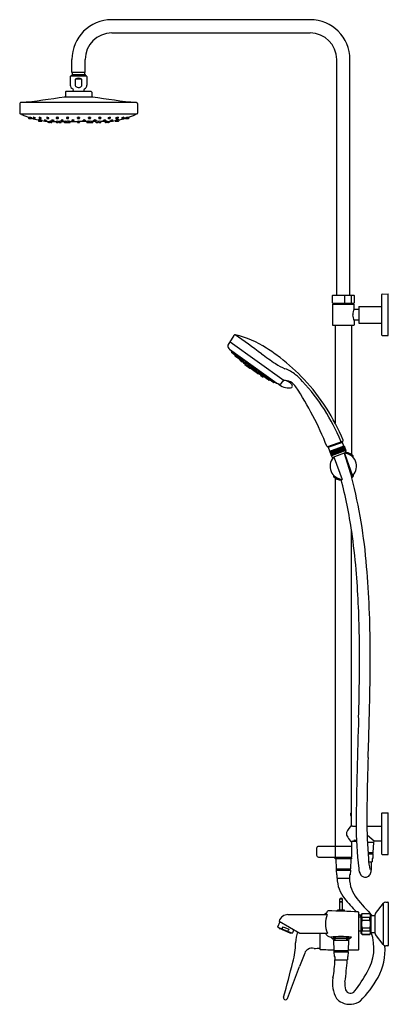
# Model space of a CAD drawing. Units: inches. Extents: x 679.3 to 701.2, y 83.3 to 141.9.
import ezdxf

# ---------------------------------------------------------------- set-up
doc = ezdxf.new("R2010")
doc.units = ezdxf.units.IN
doc.header["$LTSCALE"] = 0.64311
doc.header["$MEASUREMENT"] = 0
doc.layers.get('0').update_dxf_attribs({"color": 255, "linetype": 'CONTINUOUS'})
doc.layers.get('Defpoints').update_dxf_attribs({"linetype": 'CONTINUOUS'})
doc.styles.get("Standard").update_dxf_attribs({"font": 'txt', "width": 0.8})

msp = doc.modelspace()

# ---------------------------------------------------------------- linework, layer by layer
for p, q in [((696.57, 141.87), (684.759, 141.87)), ((684.759, 141.082), (696.57, 141.082)), ((682.397, 138.72), (682.397, 139.508)), ((683.184, 138.72), (683.184, 139.508)), ((698.145, 125.476), (698.145, 139.508)), ((698.932, 125.476), (698.932, 139.508)), ((682.294, 138.49), (682.294, 137.974)), ((683.266, 138.51), (682.314, 138.51)), ((682.426, 138.602), (682.377, 138.553)), ((682.377, 138.553), (682.377, 138.51)), ((682.377, 138.553), (683.204, 138.553)), ((683.184, 138.72), (682.397, 138.72)), ((682.426, 138.602), (682.426, 138.72)), ((682.426, 138.602), (683.155, 138.602)), ((682.592, 138.341), (682.592, 137.974)), ((682.989, 138.341), (682.592, 138.341)), ((682.989, 137.974), (682.989, 138.341)), ((683.155, 138.602), (683.155, 138.72)), ((683.155, 138.602), (683.204, 138.553)), ((683.204, 138.553), (683.204, 138.51)), ((683.286, 138.49), (683.286, 137.974)), ((681.969, 137.288), (683.612, 137.288)), ((682.005, 137.56), (682.003, 137.327)), ((683.54, 137.599), (682.041, 137.599)), ((683.575, 137.56), (683.577, 137.327)), ((679.292, 136.888), (679.287, 136.314)), ((686.238, 136.946), (679.343, 136.946)), ((686.289, 136.888), (686.294, 136.314)), ((686.199, 136.244), (679.382, 136.244)), ((679.803, 136.07), (679.803, 136.016)), ((679.877, 136.069), (679.877, 136.016)), ((679.998, 136.009), (680.002, 136.032)), ((680.092, 136.068), (680.093, 136.014)), ((680.213, 136.007), (680.217, 136.03)), ((680.396, 135.91), (680.397, 135.857)), ((680.444, 136.07), (680.445, 136.017)), ((680.492, 135.91), (680.493, 135.856)), ((680.565, 136.01), (680.569, 136.033)), ((680.613, 135.849), (680.617, 135.872)), ((680.766, 135.91), (680.766, 135.857)), ((680.887, 135.85), (680.891, 135.872)), ((680.904, 136.072), (680.905, 136.019)), ((681.025, 136.012), (681.029, 136.035)), ((681.206, 135.908), (681.206, 135.855)), ((681.327, 135.848), (681.331, 135.871)), ((681.462, 136.049), (681.465, 136.013)), ((681.586, 136.013), (681.589, 136.051)), ((681.751, 135.891), (681.755, 135.855)), ((681.876, 135.855), (681.879, 135.893)), ((682.076, 136.049), (682.079, 136.013)), ((682.2, 136.013), (682.203, 136.051)), ((682.392, 135.891), (682.395, 135.855)), ((682.517, 135.855), (682.52, 135.893)), ((682.73, 136.013), (682.727, 136.051)), ((682.854, 136.048), (682.851, 136.012)), ((683.064, 135.855), (683.061, 135.893)), ((683.189, 135.891), (683.185, 135.855)), ((683.381, 136.013), (683.378, 136.051)), ((683.505, 136.049), (683.502, 136.013)), ((683.705, 135.855), (683.702, 135.893)), ((683.829, 135.891), (683.826, 135.855)), ((683.995, 136.013), (683.992, 136.051)), ((684.119, 136.049), (684.116, 136.013)), ((684.254, 135.848), (684.25, 135.871)), ((684.375, 135.908), (684.374, 135.855)), ((684.555, 136.012), (684.552, 136.035)), ((684.677, 136.072), (684.676, 136.019)), ((684.694, 135.85), (684.69, 135.872)), ((684.815, 135.91), (684.815, 135.857)), ((684.967, 135.849), (684.964, 135.872)), ((685.015, 136.01), (685.012, 136.033)), ((685.089, 135.91), (685.088, 135.856)), ((685.137, 136.07), (685.136, 136.017)), ((685.184, 135.91), (685.184, 135.857)), ((685.367, 136.007), (685.364, 136.03)), ((685.489, 136.068), (685.488, 136.014)), ((685.583, 136.009), (685.579, 136.032)), ((685.704, 136.069), (685.704, 136.016)), ((685.778, 136.07), (685.777, 136.016)), ((680.951, 135.825), (680.951, 135.784)), ((681.072, 135.777), (681.079, 135.817)), ((681.087, 135.837), (681.088, 135.784)), ((681.195, 135.81), (681.462, 135.81)), ((681.208, 135.777), (681.212, 135.8)), ((681.461, 135.809), (681.464, 135.773)), ((681.471, 135.819), (681.474, 135.782)), ((681.595, 135.783), (681.598, 135.821)), ((681.597, 135.81), (681.634, 135.81)), ((681.631, 135.808), (681.634, 135.772)), ((681.755, 135.772), (681.759, 135.81)), ((681.759, 135.81), (681.938, 135.81)), ((681.936, 135.809), (681.939, 135.773)), ((682.045, 135.818), (682.048, 135.782)), ((682.17, 135.783), (682.173, 135.82)), ((682.219, 135.772), (682.222, 135.81)), ((682.295, 135.773), (682.298, 135.811)), ((682.298, 135.81), (682.727, 135.81)), ((682.73, 135.782), (682.727, 135.82)), ((682.73, 135.772), (682.727, 135.81)), ((682.854, 135.818), (682.851, 135.782)), ((682.854, 135.807), (682.851, 135.771)), ((683.283, 135.81), (682.853, 135.81)), ((683.286, 135.773), (683.283, 135.811)), ((683.361, 135.772), (683.358, 135.81)), ((683.411, 135.783), (683.408, 135.82)), ((683.535, 135.818), (683.532, 135.782)), ((683.645, 135.809), (683.642, 135.773)), ((683.822, 135.81), (683.643, 135.81)), ((683.825, 135.772), (683.822, 135.81)), ((683.95, 135.808), (683.946, 135.772)), ((683.984, 135.81), (683.947, 135.81)), ((683.986, 135.783), (683.983, 135.821)), ((684.11, 135.819), (684.107, 135.782)), ((684.12, 135.809), (684.117, 135.773)), ((684.386, 135.81), (684.118, 135.81)), ((684.372, 135.777), (684.369, 135.8)), ((684.494, 135.837), (684.493, 135.784)), ((684.509, 135.777), (684.502, 135.817)), ((684.63, 135.825), (684.63, 135.784)), ((697.889, 125.024), (697.889, 125.457)), ((697.909, 125.476), (699.168, 125.476)), ((698.634, 125.004), (698.634, 125.476)), ((699.032, 125.004), (699.032, 125.476)), ((699.188, 125.457), (699.188, 125.024)), ((700.822, 123.11), (700.822, 125.531)), ((700.841, 125.551), (701.216, 125.561)), ((701.216, 123.081), (701.216, 125.561)), ((697.889, 124.921), (697.889, 123.72)), ((697.909, 125.004), (699.168, 125.004)), ((697.909, 124.941), (699.168, 124.941)), ((697.987, 125.004), (697.987, 124.941)), ((699.09, 124.941), (699.09, 125.004)), ((699.188, 124.675), (699.188, 124.921)), ((699.464, 124.813), (700.822, 124.813)), ((699.464, 124.813), (699.464, 123.829)), ((699.464, 124.636), (699.227, 124.636)), ((697.909, 123.701), (699.168, 123.701)), ((698.046, 123.701), (698.046, 117.886)), ((699.031, 123.701), (699.031, 115.999)), ((699.188, 123.966), (699.188, 123.72)), ((699.464, 124.006), (699.227, 124.006)), ((699.464, 123.829), (700.822, 123.829)), ((692.025, 123.087), (691.677, 122.507)), ((700.841, 123.09), (701.216, 123.081)), ((691.803, 122.716), (695.024, 120.4)), ((691.773, 122.272), (694.586, 120.249)), ((691.789, 122.261), (691.786, 122.257)), ((691.786, 122.257), (694.568, 120.257)), ((691.898, 122.135), (691.877, 122.106)), ((691.88, 122.09), (692.063, 121.958)), ((691.926, 122.118), (691.904, 122.087)), ((692.004, 122.063), (691.982, 122.031)), ((692.009, 122.059), (691.986, 122.028)), ((692.078, 121.959), (692.092, 121.972)), ((692.089, 121.891), (692.107, 121.921)), ((692.092, 121.876), (692.295, 121.729)), ((692.108, 121.939), (692.128, 121.973)), ((692.111, 121.923), (692.19, 121.867)), ((692.131, 121.861), (692.15, 121.891)), ((692.206, 121.869), (692.224, 121.889)), ((692.213, 121.801), (692.233, 121.835)), ((692.278, 121.818), (692.297, 121.852)), ((692.281, 121.802), (692.36, 121.746)), ((692.311, 121.731), (692.328, 121.75)), ((692.333, 121.714), (692.353, 121.748)), ((692.337, 121.698), (692.416, 121.642)), ((692.376, 121.747), (692.394, 121.767)), ((692.397, 121.617), (692.408, 121.632)), ((692.514, 121.509), (692.402, 121.59)), ((692.427, 121.596), (692.438, 121.612)), ((692.431, 121.643), (692.449, 121.663)), ((692.482, 121.67), (692.501, 121.704)), ((692.485, 121.655), (692.564, 121.598)), ((692.485, 121.606), (692.503, 121.638)), ((692.488, 121.591), (692.567, 121.534)), ((692.542, 121.514), (692.545, 121.518)), ((692.58, 121.6), (692.597, 121.62)), ((692.583, 121.536), (692.599, 121.555)), ((692.661, 121.479), (692.678, 121.508)), ((692.665, 121.464), (692.744, 121.407)), ((692.688, 121.393), (692.684, 121.387)), ((692.688, 121.359), (692.977, 121.151)), ((692.713, 121.504), (692.729, 121.532)), ((692.716, 121.488), (692.795, 121.432)), ((692.759, 121.409), (692.781, 121.433)), ((692.806, 121.298), (692.81, 121.304)), ((692.811, 121.434), (692.832, 121.458)), ((692.844, 121.314), (692.835, 121.302)), ((692.84, 121.275), (692.923, 121.215)), ((692.855, 121.34), (692.871, 121.368)), ((692.859, 121.325), (692.937, 121.268)), ((692.953, 121.27), (692.974, 121.294)), ((692.961, 121.326), (692.977, 121.354)), ((692.964, 121.31), (693.043, 121.254)), ((693.058, 121.256), (693.08, 121.28)), ((692.956, 121.228), (692.95, 121.22)), ((693.033, 121.178), (693.025, 121.166)), ((693.029, 121.139), (693.112, 121.079)), ((693.058, 121.194), (693.074, 121.223)), ((693.061, 121.179), (693.14, 121.122)), ((693.147, 121.094), (693.14, 121.084)), ((693.43, 120.826), (693.141, 121.034)), ((693.156, 121.124), (693.177, 121.148)), ((693.214, 121.144), (693.23, 121.172)), ((693.22, 121.039), (693.214, 121.03)), ((693.296, 121.072), (693.217, 121.129)), ((693.302, 120.943), (693.219, 121.003)), ((693.26, 121.049), (693.276, 121.077)), ((693.343, 120.977), (693.264, 121.033)), ((693.311, 121.074), (693.333, 121.098)), ((693.338, 120.959), (693.329, 120.947)), ((693.334, 120.919), (693.338, 120.924)), ((693.358, 120.978), (693.38, 121.003)), ((693.454, 120.909), (693.47, 120.937)), ((693.462, 120.837), (693.457, 120.83)), ((693.536, 120.837), (693.458, 120.894)), ((693.461, 120.966), (693.477, 120.994)), ((693.543, 120.894), (693.464, 120.95)), ((693.552, 120.839), (693.574, 120.863)), ((693.559, 120.896), (693.581, 120.92)), ((693.623, 120.736), (693.626, 120.741)), ((693.627, 120.709), (693.74, 120.628)), ((693.631, 120.782), (693.643, 120.804)), ((693.713, 120.71), (693.634, 120.767)), ((693.692, 120.8), (693.706, 120.823)), ((693.774, 120.728), (693.696, 120.784)), ((693.728, 120.712), (693.753, 120.739)), ((693.738, 120.654), (693.749, 120.669)), ((693.767, 120.633), (693.778, 120.648)), ((693.781, 120.673), (693.794, 120.696)), ((693.863, 120.601), (693.784, 120.658)), ((693.79, 120.729), (693.816, 120.759)), ((693.897, 120.653), (693.91, 120.677)), ((693.879, 120.603), (693.905, 120.632)), ((693.979, 120.581), (693.9, 120.638)), ((693.902, 120.587), (693.915, 120.609)), ((694.109, 120.425), (693.905, 120.572)), ((693.995, 120.583), (694.021, 120.612)), ((694, 120.517), (694.026, 120.546)), ((694.066, 120.531), (694.079, 120.554)), ((694.148, 120.459), (694.069, 120.516)), ((694.083, 120.458), (694.106, 120.485)), ((694.125, 120.427), (694.147, 120.454)), ((694.164, 120.461), (694.19, 120.49)), ((694.192, 120.439), (694.2, 120.456)), ((694.38, 120.292), (694.196, 120.424)), ((694.31, 120.405), (694.287, 120.373)), ((694.315, 120.402), (694.291, 120.37)), ((694.392, 120.345), (694.37, 120.314)), ((694.417, 120.324), (694.396, 120.295)), ((694.568, 120.257), (694.57, 120.261)), ((694.837, 120.234), (694.997, 120.42)), ((697.611, 116.476), (698.505, 116.801)), ((698.481, 116.73), (697.67, 116.435)), ((698.42, 116.708), (698.4, 116.763)), ((698.572, 116.512), (698.496, 116.723)), ((697.74, 116.209), (697.663, 116.42)), ((697.731, 116.458), (697.711, 116.512)), ((697.728, 116.205), (698.585, 116.517)), ((697.829, 115.927), (697.728, 116.205)), ((697.835, 115.93), (697.734, 116.207)), ((697.844, 115.933), (697.743, 116.21)), ((697.856, 115.937), (697.755, 116.215)), ((697.873, 115.944), (697.772, 116.221)), ((697.893, 115.951), (697.792, 116.228)), ((697.917, 115.959), (697.816, 116.237)), ((698.686, 116.239), (697.829, 115.927)), ((697.939, 115.968), (697.838, 116.245)), ((697.943, 115.969), (697.842, 116.247)), ((697.967, 115.978), (697.866, 116.255)), ((697.973, 115.98), (697.872, 116.257)), ((697.997, 115.989), (697.896, 116.266)), ((698.005, 115.992), (697.904, 116.269)), ((698.684, 116.121), (697.906, 115.838)), ((698.029, 116), (697.928, 116.278)), ((698.04, 116.004), (697.939, 116.282)), ((698.064, 116.013), (697.963, 116.29)), ((698.077, 116.018), (697.976, 116.295)), ((698.1, 116.026), (697.999, 116.304)), ((698.115, 116.032), (698.014, 116.309)), ((698.138, 116.04), (698.037, 116.318)), ((698.155, 116.046), (698.054, 116.324)), ((698.177, 116.054), (698.076, 116.332)), ((698.195, 116.061), (698.094, 116.338)), ((698.217, 116.069), (698.116, 116.346)), ((698.237, 116.076), (698.136, 116.353)), ((698.257, 116.083), (698.156, 116.361)), ((698.278, 116.091), (698.177, 116.368)), ((698.297, 116.098), (698.196, 116.375)), ((698.319, 116.106), (698.218, 116.383)), ((698.337, 116.112), (698.236, 116.39)), ((698.36, 116.121), (698.259, 116.398)), ((698.376, 116.127), (698.275, 116.404)), ((698.4, 116.135), (698.299, 116.413)), ((698.414, 116.14), (698.313, 116.418)), ((698.438, 116.149), (698.337, 116.427)), ((698.451, 116.154), (698.35, 116.431)), ((698.475, 116.162), (698.374, 116.44)), ((698.485, 116.166), (698.384, 116.444)), ((698.509, 116.175), (698.408, 116.453)), ((698.518, 116.178), (698.417, 116.456)), ((698.542, 116.187), (698.441, 116.464)), ((698.548, 116.189), (698.447, 116.467)), ((698.571, 116.198), (698.47, 116.475)), ((698.575, 116.199), (698.474, 116.477)), ((698.598, 116.207), (698.497, 116.485)), ((698.621, 116.216), (698.52, 116.493)), ((698.642, 116.223), (698.541, 116.501)), ((698.658, 116.229), (698.557, 116.507)), ((698.671, 116.234), (698.57, 116.511)), ((698.68, 116.237), (698.579, 116.515)), ((698.585, 116.517), (698.686, 116.239)), ((698.593, 116.088), (699.039, 114.628)), ((698.636, 116.036), (699.089, 114.748)), ((698.701, 116.159), (698.673, 116.235)), ((698.74, 116.072), (698.722, 116.132)), ((697.869, 115.856), (697.841, 115.932)), ((697.871, 115.822), (697.894, 115.764)), ((697.998, 115.803), (698.479, 114.526)), ((699.088, 115.875), (699.088, 115.896)), ((699.121, 115.866), (699.121, 115.925)), ((697.956, 114.756), (697.956, 114.713)), ((697.989, 114.726), (697.989, 114.746)), ((698.046, 114.622), (698.046, 92.697)), ((699.088, 114.726), (699.088, 114.747)), ((699.121, 114.756), (699.121, 114.713)), ((699.031, 93.966), (699.031, 111.48)), ((700.822, 92.244), (700.822, 94.665)), ((700.841, 94.685), (701.216, 94.695)), ((701.216, 92.214), (701.216, 94.695)), ((699.09, 93.907), (699.303, 93.907)), ((699.942, 93.907), (700.822, 93.907)), ((699.953, 93.388), (700.391, 93.002)), ((696.95, 92.579), (696.95, 92.185)), ((699.031, 92.697), (697.068, 92.697)), ((698.065, 92.067), (698.065, 92.697)), ((699.031, 92.943), (699.031, 92.697)), ((699.031, 92.687), (699.031, 92.077)), ((699.09, 93.002), (699.324, 93.002)), ((700.33, 92.923), (699.97, 92.923)), ((700.328, 92.923), (700.304, 92.329)), ((700.33, 92.941), (700.33, 92.923)), ((700.822, 93.002), (700.391, 93.002)), ((697.068, 92.067), (699.031, 92.067)), ((698.046, 92.067), (698.046, 92.027)), ((698.046, 92.027), (699.031, 92.027)), ((698.046, 92.008), (699.031, 92.008)), ((698.046, 91.949), (698.046, 92.008)), ((699.031, 91.949), (698.046, 91.949)), ((698.087, 91.949), (698.112, 91.354)), ((698.124, 92.027), (698.124, 92.008)), ((698.223, 92.027), (698.223, 92.008)), ((698.853, 92.027), (698.853, 92.008)), ((698.952, 92.027), (698.952, 92.008)), ((698.99, 91.949), (698.965, 91.354)), ((699.031, 92.027), (699.031, 92.067)), ((699.031, 92.008), (699.031, 91.949)), ((700.004, 92.329), (700.304, 92.329)), ((700.005, 92.324), (700.275, 92.324)), ((700.009, 92.254), (700.275, 92.254)), ((700.01, 92.25), (700.3, 92.25)), ((700.289, 91.974), (700.255, 91.974)), ((700.255, 91.974), (700.255, 91.778)), ((700.271, 92.329), (700.271, 92.324)), ((700.271, 92.254), (700.271, 92.25)), ((700.3, 92.25), (700.289, 91.974)), ((700.841, 92.224), (701.216, 92.214)), ((700.049, 91.777), (700.252, 91.777)), ((700.218, 91.578), (700.218, 91.777)), ((698.112, 91.354), (698.965, 91.354)), ((698.115, 91.275), (698.127, 91)), ((698.115, 91.275), (698.962, 91.275)), ((698.127, 91), (698.161, 91)), ((698.14, 91.35), (698.936, 91.35)), ((698.14, 91.28), (698.936, 91.28)), ((698.145, 91.354), (698.145, 91.35)), ((698.145, 91.28), (698.145, 91.275)), ((698.161, 91), (698.161, 90.803)), ((698.163, 90.803), (698.914, 90.803)), ((698.95, 91), (698.916, 91)), ((698.916, 91), (698.916, 90.803)), ((698.932, 91.354), (698.932, 91.35)), ((698.932, 91.28), (698.932, 91.275)), ((698.962, 91.275), (698.95, 91)), ((698.325, 89.571), (698.393, 89.61)), ((698.414, 89.61), (698.393, 89.61)), ((698.483, 89.571), (698.414, 89.61)), ((698.325, 89.413), (698.325, 89.571)), ((698.325, 89.571), (698.483, 89.571)), ((698.325, 89.413), (698.483, 89.413)), ((698.483, 89.374), (698.325, 89.374)), ((698.325, 88.897), (698.325, 89.374)), ((698.341, 89.374), (698.341, 89.413)), ((698.467, 89.374), (698.467, 89.413)), ((698.483, 89.413), (698.483, 89.571)), ((698.483, 88.897), (698.483, 89.374)), ((700.445, 88.7), (700.927, 89.317)), ((700.919, 89.306), (700.919, 86.859)), ((701.074, 89.382), (701.196, 89.382)), ((701.216, 89.362), (701.216, 86.803)), ((695.243, 88.642), (697.586, 88.642)), ((698.611, 88.897), (698.197, 88.897)), ((698.197, 88.85), (698.197, 88.897)), ((698.611, 88.836), (698.611, 88.897)), ((699.444, 88.776), (699.444, 86.553)), ((699.444, 88.504), (699.594, 88.504)), ((699.594, 88.653), (699.653, 88.712)), ((699.594, 87.512), (699.594, 88.653)), ((699.653, 88.712), (700.125, 88.712)), ((699.653, 88.703), (699.653, 88.712)), ((699.653, 88.703), (700.125, 88.703)), ((699.653, 88.302), (699.653, 88.484)), ((699.653, 88.484), (700.125, 88.484)), ((700.125, 88.712), (700.184, 88.653)), ((700.125, 88.703), (700.125, 88.712)), ((700.125, 88.302), (700.125, 88.484)), ((700.184, 88.653), (700.184, 87.512)), ((700.184, 88.597), (700.428, 88.597)), ((700.428, 87.514), (700.428, 88.651)), ((694.647, 87.915), (694.773, 88.225)), ((695.482, 87.545), (694.664, 87.876)), ((694.718, 88.257), (695.961, 87.539)), ((694.724, 87.826), (694.733, 87.848)), ((694.911, 87.808), (694.958, 87.923)), ((694.958, 87.923), (695.304, 87.783)), ((699.653, 88.302), (700.125, 88.302)), ((699.653, 87.863), (699.653, 87.681)), ((699.653, 87.863), (700.125, 87.863)), ((700.125, 87.863), (700.125, 87.681)), ((695.384, 87.543), (694.733, 87.806)), ((695.304, 87.783), (695.257, 87.668)), ((695.414, 87.573), (695.405, 87.551)), ((695.597, 87.749), (695.522, 87.561)), ((695.961, 87.539), (697.597, 87.539)), ((697.156, 86.572), (697.156, 87.539)), ((697.931, 87.317), (697.931, 87.236)), ((698.876, 87.317), (698.876, 87.236)), ((699.594, 87.661), (699.444, 87.661)), ((699.653, 87.453), (699.594, 87.512)), ((699.653, 87.681), (700.125, 87.681)), ((699.653, 87.461), (699.653, 87.453)), ((699.653, 87.461), (700.125, 87.461)), ((700.125, 87.453), (699.653, 87.453)), ((700.184, 87.512), (700.125, 87.453)), ((700.125, 87.461), (700.125, 87.453)), ((700.184, 87.568), (700.428, 87.568)), ((700.919, 86.859), (700.445, 87.465)), ((698.876, 87.236), (697.931, 87.236)), ((697.931, 87.236), (697.951, 87.216)), ((698.857, 87.216), (697.951, 87.216)), ((697.951, 87.126), (698.857, 87.126)), ((697.951, 87.126), (697.977, 86.496)), ((698.049, 87.126), (698.049, 87.216)), ((698.758, 87.126), (698.758, 87.216)), ((698.857, 87.126), (698.83, 86.496)), ((698.876, 87.236), (698.857, 87.216)), ((701.196, 86.783), (701.074, 86.783)), ((697.976, 86.533), (697.609, 86.533)), ((697.977, 86.496), (698.83, 86.496)), ((697.981, 86.417), (697.992, 86.142)), ((697.981, 86.417), (698.827, 86.417)), ((697.992, 86.142), (698.026, 86.142)), ((698.006, 86.492), (698.802, 86.492)), ((698.006, 86.421), (698.802, 86.421)), ((698.01, 86.496), (698.01, 86.492)), ((698.01, 86.421), (698.01, 86.417)), ((698.026, 86.142), (698.026, 85.945)), ((698.816, 86.142), (698.782, 86.142)), ((698.782, 86.142), (698.782, 85.945)), ((698.798, 86.496), (698.798, 86.492)), ((698.798, 86.421), (698.798, 86.417)), ((698.827, 86.417), (698.816, 86.142)), ((699.424, 86.533), (698.832, 86.533)), ((695.209, 83.648), (695.939, 85.559)), ((698.029, 85.945), (698.779, 85.945))]:
    msp.add_line(p, q)
for centre, radius, start, end in [((684.759, 139.508), 2.362, 90, 180), ((696.57, 139.508), 2.362, 0, 90), ((684.759, 139.508), 1.575, 90, 180), ((696.57, 139.508), 1.575, 0, 90), ((682.314, 138.49), 0.02, 89.99739, 180), ((682.79, 137.886), 0.496, 66.44349, 113.55651), ((683.266, 138.49), 0.02, 0, 90.00261), ((682.523, 137.974), 0.228, 180, 248.08779), ((682.79, 137.235), 0.528, 129.37099, 136.40598), ((682.411, 137.697), 0.07, 309.37099, 68.08779), ((682.687, 137.974), 0.0945, 180, 211.96637), ((682.727, 137.999), 0.142, 211.96637, 243.70072), ((682.788, 138.122), 0.279, 243.70072, 264.73673), ((682.791, 138.153), 0.311, 264.73673, 278.46085), ((682.797, 138.109), 0.266, 278.46085, 296.80373), ((682.851, 138.003), 0.147, 296.80373, 324.6383), ((682.891, 137.974), 0.0977, 324.6383, 359.56319), ((683.169, 137.697), 0.07, 111.91221, 230.62901), ((682.79, 137.235), 0.528, 43.59402, 50.62901), ((683.058, 137.974), 0.228, 291.91221, 0), ((675.81, 174.318), 37.539, 275.40122, 279.44386), ((681.964, 137.327), 0.0394, 277.45024, 359.43084), ((682.045, 137.559), 0.0398, 96.43468, 179.24406), ((683.536, 137.559), 0.0398, 0.75594, 83.56532), ((683.617, 137.327), 0.0394, 180.56916, 262.54976), ((689.771, 174.318), 37.539, 260.55614, 264.59878), ((679.348, 136.89), 0.0568, 95.40122, 181.52132), ((686.232, 136.89), 0.0568, 358.47868, 84.59878), ((679.336, 136.32), 0.0499, 186.67832, 236.98466), ((680.186, 138.062), 1.988, 243.81343, 246.13804), ((679.42, 136.245), 0.0197, 183.00262, 245.42526), ((681.328, 140.416), 4.606, 245.42526, 251.63915), ((679.824, 136.019), 0.0207, 189.26551, 263.47414), ((679.911, 136.644), 0.652, 262.06648, 269.54825), ((679.87, 135.82), 0.25, 58.2276, 88.51204), ((679.898, 136.02), 0.0207, 189.26551, 263.47414), ((679.985, 136.644), 0.652, 262.06648, 269.54825), ((679.904, 136.012), 0.02, 275.14407, 307.09316), ((679.957, 136.256), 0.262, 261.17611, 269.8099), ((679.916, 135.738), 0.26, 81.14745, 89.83856), ((679.978, 136.013), 0.02, 275.14407, 350.34541), ((681.328, 140.416), 4.606, 253.20941, 258.33602), ((680.086, 135.818), 0.25, 58.2276, 88.51204), ((680.113, 136.018), 0.0207, 189.26551, 263.47414), ((680.201, 136.642), 0.652, 262.06648, 269.54825), ((680.172, 136.254), 0.262, 261.17611, 269.8099), ((680.131, 135.736), 0.26, 81.14745, 89.83856), ((680.194, 136.011), 0.02, 275.14407, 350.34541), ((680.39, 135.661), 0.25, 65.84805, 88.51204), ((680.438, 135.82), 0.25, 58.2276, 88.51204), ((680.465, 136.02), 0.0207, 189.26551, 263.47414), ((680.553, 136.645), 0.652, 262.06648, 269.54825), ((680.524, 136.257), 0.262, 261.17611, 269.8099), ((680.483, 135.738), 0.26, 81.14745, 89.83856), ((680.486, 135.66), 0.25, 58.2276, 88.51204), ((680.546, 136.013), 0.02, 275.14407, 350.34541), ((680.759, 135.66), 0.25, 58.2276, 88.51204), ((680.898, 135.822), 0.25, 58.2276, 88.51204), ((680.925, 136.022), 0.0207, 189.26551, 263.47414), ((681.013, 136.647), 0.652, 262.06648, 269.54825), ((680.984, 136.259), 0.262, 261.17611, 269.8099), ((680.943, 135.74), 0.26, 81.14745, 89.83856), ((681.006, 136.015), 0.02, 275.14407, 350.34541), ((681.199, 135.658), 0.25, 58.2276, 88.51204), ((681.527, 135.961), 0.109, 55.45565, 126.7275), ((681.486, 136.014), 0.0206, 184.96439, 260.80042), ((681.525, 136.281), 0.291, 261.45388, 278.76535), ((681.526, 135.883), 0.114, 80.0174, 99.92382), ((681.526, 136.107), 0.114, 259.99904, 279.94219), ((681.566, 136.014), 0.0203, 281.00887, 357.0543), ((681.817, 135.803), 0.109, 55.45565, 126.74416), ((682.141, 135.959), 0.111, 55.71404, 125.84547), ((682.1, 136.014), 0.0206, 184.96439, 260.80042), ((682.14, 136.281), 0.291, 261.45388, 278.76535), ((682.14, 135.882), 0.114, 80.0174, 99.92382), ((682.14, 136.107), 0.114, 259.99904, 279.94219), ((682.18, 136.014), 0.0203, 281.00887, 357.0543), ((682.458, 135.803), 0.109, 55.45565, 126.7275), ((682.789, 135.961), 0.109, 53.29382, 124.54435), ((682.75, 136.014), 0.0203, 182.9457, 258.99113), ((682.791, 136.281), 0.291, 261.23465, 278.54612), ((682.79, 135.882), 0.114, 80.07618, 99.9826), ((682.79, 136.106), 0.114, 260.05781, 280.00096), ((682.831, 136.014), 0.0206, 279.19958, 355.03561), ((683.123, 135.803), 0.109, 53.2725, 124.54435), ((683.44, 135.959), 0.111, 54.15453, 124.28596), ((683.401, 136.014), 0.0203, 182.9457, 258.99113), ((683.441, 136.281), 0.291, 261.23465, 278.54612), ((683.441, 135.882), 0.114, 80.07618, 99.9826), ((683.441, 136.107), 0.114, 260.05781, 280.00096), ((683.481, 136.014), 0.0206, 279.19958, 355.03561), ((683.764, 135.803), 0.109, 53.25584, 124.54435), ((684.054, 135.961), 0.109, 53.2725, 124.54435), ((684.015, 136.014), 0.0203, 182.9457, 258.99113), ((684.055, 136.281), 0.291, 261.23465, 278.54612), ((684.055, 135.883), 0.114, 80.07618, 99.9826), ((684.055, 136.107), 0.114, 260.05781, 280.00096), ((684.095, 136.014), 0.0206, 279.19958, 355.03561), ((684.382, 135.658), 0.25, 91.48796, 121.7724), ((684.683, 135.822), 0.25, 91.48796, 121.7724), ((684.575, 136.015), 0.02, 189.65459, 264.85593), ((684.568, 136.647), 0.652, 270.45175, 277.93352), ((684.597, 136.259), 0.262, 270.1901, 278.82389), ((684.638, 135.74), 0.26, 90.16144, 98.85255), ((684.656, 136.022), 0.0207, 276.52586, 350.73449), ((684.822, 135.66), 0.25, 91.48796, 121.7724), ((685.095, 135.66), 0.25, 91.48796, 121.7724), ((685.143, 135.82), 0.25, 91.48796, 121.7724), ((685.035, 136.013), 0.02, 189.65459, 264.85593), ((685.028, 136.645), 0.652, 270.45175, 277.93352), ((685.057, 136.257), 0.262, 270.1901, 278.82389), ((685.098, 135.738), 0.26, 90.16144, 98.85255), ((685.191, 135.661), 0.25, 91.48796, 114.15195), ((685.116, 136.02), 0.0207, 276.52586, 350.73449), ((684.253, 140.416), 4.606, 281.66398, 286.79059), ((685.495, 135.818), 0.25, 91.48796, 121.7724), ((685.387, 136.011), 0.02, 189.65459, 264.85593), ((685.38, 136.642), 0.652, 270.45175, 277.93352), ((685.409, 136.254), 0.262, 270.1901, 278.82389), ((685.45, 135.736), 0.26, 90.16144, 98.85255), ((685.468, 136.018), 0.0207, 276.52586, 350.73449), ((685.711, 135.82), 0.25, 91.48796, 121.7724), ((685.603, 136.013), 0.02, 189.65459, 264.85593), ((685.596, 136.644), 0.652, 270.45175, 277.93352), ((685.624, 136.256), 0.262, 270.1901, 278.82389), ((685.665, 135.738), 0.26, 90.16144, 98.85255), ((685.676, 136.012), 0.02, 232.90684, 264.85593), ((685.669, 136.644), 0.652, 270.45175, 277.93352), ((685.683, 136.02), 0.0207, 276.52586, 350.73449), ((684.253, 140.416), 4.606, 288.36085, 294.57474), ((685.757, 136.019), 0.0207, 276.52586, 350.73449), ((686.16, 136.245), 0.0197, 294.57474, 356.99738), ((685.394, 138.062), 1.988, 293.86196, 296.18657), ((686.245, 136.32), 0.0499, 303.01534, 353.32168), ((680.417, 135.861), 0.0207, 189.26551, 263.47414), ((680.505, 136.485), 0.652, 262.06648, 269.54825), ((680.513, 135.86), 0.0207, 189.26551, 263.47414), ((680.498, 135.854), 0.02, 275.14407, 312.6652), ((680.601, 136.484), 0.652, 262.06648, 269.54825), ((680.572, 136.096), 0.262, 261.17611, 269.8099), ((680.531, 135.578), 0.26, 81.14745, 89.83856), ((680.594, 135.853), 0.02, 275.14407, 350.34541), ((681.328, 140.416), 4.606, 261.11082, 263.09507), ((680.787, 135.86), 0.0207, 189.26551, 263.47414), ((680.874, 136.485), 0.652, 262.06648, 269.54825), ((680.846, 136.097), 0.262, 261.17611, 269.8099), ((680.805, 135.578), 0.26, 81.14745, 89.83856), ((681.328, 140.416), 4.606, 264.25569, 267.00716), ((680.867, 135.853), 0.02, 275.14407, 350.34541), ((680.972, 135.787), 0.0207, 189.26551, 263.47414), ((681.059, 136.412), 0.652, 262.06648, 269.54825), ((681.052, 135.78), 0.02, 275.14407, 350.34541), ((681.081, 135.588), 0.25, 58.2276, 88.51204), ((681.108, 135.788), 0.0207, 189.26551, 263.47414), ((681.196, 136.412), 0.652, 262.06648, 269.54825), ((681.167, 136.024), 0.262, 261.17611, 269.8099), ((681.126, 135.506), 0.26, 81.14745, 89.83856), ((681.189, 135.781), 0.02, 275.14407, 350.34541), ((681.227, 135.858), 0.0207, 189.26551, 263.47414), ((681.314, 136.483), 0.652, 262.06648, 269.54825), ((681.286, 136.095), 0.262, 261.17611, 269.8099), ((681.245, 135.577), 0.26, 81.14745, 89.83856), ((681.307, 135.851), 0.02, 275.14407, 350.34541), ((681.526, 135.721), 0.109, 120.23827, 126.7275), ((681.484, 135.775), 0.0206, 184.96439, 260.80042), ((681.536, 135.729), 0.111, 55.71404, 125.84547), ((681.494, 135.784), 0.0206, 184.96439, 260.80042), ((681.524, 136.041), 0.291, 261.45388, 278.76535), ((681.534, 136.051), 0.291, 261.45388, 278.76535), ((681.565, 135.774), 0.0203, 281.00887, 333.92863), ((681.575, 135.784), 0.0203, 281.00887, 357.0543), ((681.697, 135.72), 0.109, 55.45565, 126.7275), ((681.655, 135.774), 0.0206, 184.96439, 260.80042), ((681.695, 136.041), 0.291, 261.45388, 278.76535), ((681.735, 135.773), 0.0203, 281.00887, 357.0543), ((681.775, 135.857), 0.0206, 184.96439, 260.80042), ((681.815, 136.124), 0.291, 261.45388, 278.76535), ((681.815, 135.725), 0.114, 80.0174, 99.92382), ((681.815, 135.949), 0.114, 259.99904, 279.94219), ((681.855, 135.856), 0.0203, 281.00887, 357.0543), ((682.002, 135.721), 0.109, 64.75931, 126.7275), ((681.96, 135.775), 0.0206, 184.96439, 260.80042), ((682, 136.042), 0.291, 261.45388, 278.76535), ((682, 135.643), 0.114, 80.0174, 99.92382), ((682, 135.867), 0.114, 259.99904, 279.94219), ((682.04, 135.774), 0.0203, 281.00887, 335.95999), ((682.111, 135.73), 0.109, 55.45565, 126.70618), ((682.069, 135.784), 0.0206, 184.96439, 260.80042), ((682.109, 136.051), 0.291, 261.45388, 278.76535), ((682.109, 135.652), 0.114, 80.0174, 99.92382), ((682.109, 135.876), 0.114, 259.99904, 279.94219), ((682.119, 135.773), 0.0206, 218.52211, 260.80042), ((682.159, 136.04), 0.291, 261.45388, 278.76535), ((682.159, 135.641), 0.114, 80.0174, 99.92382), ((682.159, 135.865), 0.114, 259.99904, 279.94219), ((682.149, 135.784), 0.0203, 281.00887, 357.0543), ((682.161, 135.72), 0.109, 55.45565, 91.39692), ((682.236, 135.721), 0.109, 55.45565, 110.80087), ((682.234, 136.041), 0.291, 263.16976, 278.76535), ((682.199, 135.773), 0.0203, 281.00887, 357.0543), ((682.234, 135.642), 0.114, 80.0174, 99.92382), ((682.234, 135.866), 0.114, 259.99904, 279.94219), ((682.275, 135.774), 0.0203, 281.00887, 357.0543), ((682.416, 135.856), 0.0206, 184.96439, 260.80042), ((682.456, 136.123), 0.291, 261.45388, 278.76535), ((682.456, 135.725), 0.114, 80.0174, 99.92382), ((682.456, 135.949), 0.114, 259.99904, 279.94219), ((682.496, 135.856), 0.0203, 281.00887, 357.0543), ((682.789, 135.73), 0.109, 53.29382, 124.54435), ((682.789, 135.72), 0.109, 124.01683, 124.54435), ((682.75, 135.783), 0.0203, 182.9457, 258.99113), ((682.75, 135.773), 0.0203, 182.9457, 258.99113), ((682.791, 136.051), 0.291, 261.23465, 278.54612), ((682.791, 136.04), 0.291, 261.23465, 278.54612), ((682.79, 135.652), 0.114, 80.07618, 99.9826), ((682.79, 135.876), 0.114, 260.05781, 280.00096), ((682.79, 135.641), 0.114, 80.07618, 99.9826), ((682.79, 135.865), 0.114, 260.05781, 280.00096), ((682.83, 135.784), 0.0206, 279.19958, 355.03561), ((682.83, 135.773), 0.0206, 279.19958, 355.03561), ((682.789, 135.72), 0.109, 53.29382, 53.86841), ((683.085, 135.856), 0.0203, 182.9457, 258.99113), ((683.125, 136.123), 0.291, 261.23465, 278.54612), ((683.125, 135.725), 0.114, 80.07618, 99.9826), ((683.125, 135.949), 0.114, 260.05781, 280.00096), ((683.165, 135.856), 0.0206, 279.19958, 355.03561), ((683.345, 135.721), 0.109, 69.19913, 124.54435), ((683.306, 135.774), 0.0203, 182.9457, 258.99113), ((683.347, 136.041), 0.291, 261.23465, 276.83024), ((683.347, 135.642), 0.114, 80.07618, 99.9826), ((683.346, 135.866), 0.114, 260.05781, 280.00096), ((683.42, 135.72), 0.109, 88.60308, 124.54435), ((683.382, 135.773), 0.0203, 182.9457, 258.99113), ((683.422, 136.04), 0.291, 261.23465, 278.54612), ((683.422, 135.641), 0.114, 80.07618, 99.9826), ((683.422, 135.865), 0.114, 260.05781, 280.00096), ((683.47, 135.73), 0.109, 53.29382, 124.54435), ((683.432, 135.784), 0.0203, 182.9457, 258.99113), ((683.472, 136.051), 0.291, 261.23465, 278.54612), ((683.472, 135.652), 0.114, 80.07618, 99.9826), ((683.472, 135.876), 0.114, 260.05781, 280.00096), ((683.462, 135.773), 0.0206, 279.19958, 321.47789), ((683.512, 135.784), 0.0206, 279.19958, 355.03561), ((683.541, 135.774), 0.0203, 204.04001, 258.99113), ((683.579, 135.721), 0.109, 53.2725, 115.24069), ((683.581, 136.042), 0.291, 261.23465, 278.54612), ((683.581, 135.643), 0.114, 80.07618, 99.9826), ((683.581, 135.867), 0.114, 260.05781, 280.00096), ((683.621, 135.775), 0.0206, 279.19958, 355.03561), ((683.725, 135.856), 0.0203, 182.9457, 258.99113), ((683.766, 136.124), 0.291, 261.23465, 278.54612), ((683.766, 135.725), 0.114, 80.07618, 99.9826), ((683.765, 135.949), 0.114, 260.05781, 280.00096), ((683.806, 135.857), 0.0206, 279.19958, 355.03561), ((683.884, 135.72), 0.109, 53.2725, 124.54435), ((683.846, 135.773), 0.0203, 182.9457, 258.99113), ((683.886, 136.041), 0.291, 261.23465, 278.54612), ((683.926, 135.774), 0.0206, 279.19958, 355.03561), ((684.045, 135.729), 0.111, 54.15453, 124.28596), ((684.006, 135.784), 0.0203, 182.9457, 258.99113), ((684.016, 135.774), 0.0203, 206.07137, 258.99113), ((684.047, 136.051), 0.291, 261.23465, 278.54612), ((684.057, 136.041), 0.291, 261.23465, 278.54612), ((684.087, 135.784), 0.0206, 279.19958, 355.03561), ((684.097, 135.775), 0.0206, 279.19958, 355.03561), ((684.055, 135.721), 0.109, 53.2725, 59.76173), ((684.273, 135.851), 0.02, 189.65459, 264.85593), ((684.266, 136.483), 0.652, 270.45175, 277.93352), ((684.295, 136.095), 0.262, 270.1901, 278.82389), ((684.336, 135.577), 0.26, 90.16144, 98.85255), ((684.354, 135.858), 0.0207, 276.52586, 350.73449), ((684.5, 135.588), 0.25, 91.48796, 121.7724), ((684.392, 135.781), 0.02, 189.65459, 264.85593), ((684.385, 136.412), 0.652, 270.45175, 277.93352), ((684.414, 136.024), 0.262, 270.1901, 278.82389), ((684.455, 135.506), 0.26, 90.16144, 98.85255), ((684.473, 135.788), 0.0207, 276.52586, 350.73449), ((684.253, 140.416), 4.606, 272.99284, 275.74431), ((684.528, 135.78), 0.02, 189.65459, 264.85593), ((684.521, 136.412), 0.652, 270.45175, 277.93352), ((684.609, 135.787), 0.0207, 276.52586, 350.73449), ((684.714, 135.853), 0.02, 189.65459, 264.85593), ((684.707, 136.485), 0.652, 270.45175, 277.93352), ((684.735, 136.097), 0.262, 270.1901, 278.82389), ((684.776, 135.578), 0.26, 90.16144, 98.85255), ((684.794, 135.86), 0.0207, 276.52586, 350.73449), ((684.253, 140.416), 4.606, 276.90493, 278.88918), ((684.987, 135.853), 0.02, 189.65459, 264.85593), ((684.98, 136.484), 0.652, 270.45175, 277.93352), ((685.009, 136.096), 0.262, 270.1901, 278.82389), ((685.05, 135.578), 0.26, 90.16144, 98.85255), ((685.083, 135.854), 0.02, 227.3348, 264.85593), ((685.068, 135.86), 0.0207, 276.52586, 350.73449), ((685.076, 136.485), 0.652, 270.45175, 277.93352), ((685.163, 135.861), 0.0207, 276.52586, 350.73449), ((697.909, 125.457), 0.0197, 90, 180), ((699.168, 125.457), 0.0197, 0, 90), ((700.842, 125.531), 0.0197, 91.5, 180), ((697.909, 125.024), 0.0197, 180, 270), ((697.909, 124.921), 0.0197, 90, 180), ((699.168, 125.024), 0.0197, 270, 360), ((699.168, 124.921), 0.0197, 0, 90), ((699.893, 124.302), 0.797, 152.09451, 178.64868), ((699.884, 124.337), 0.789, 181.20693, 208.04988), ((699.227, 124.675), 0.0394, 180, 270), ((697.909, 123.72), 0.0197, 180, 270), ((699.168, 123.72), 0.0197, 270, 360), ((699.227, 123.966), 0.0394, 90, 180), ((692.093, 123.046), 0.0788, 76.55475, 149.02336), ((690.704, 117.237), 6.052, 57.26535, 76.55475), ((499.291, -146.608), 331.563, 54.10912, 54.44062), ((700.842, 123.11), 0.0197, 180, 268.5), ((691.778, 122.446), 0.118, 149.02336, 220.54891), ((697.632, 127.455), 7.822, 220.54891, 221.48943), ((697.632, 127.455), 7.822, 221.63622, 223.09531), ((691.887, 122.099), 0.0118, 144.28415, 234.28415), ((690.999, 121.146), 1.343, 42.20183, 47.84193), ((692.073, 122.258), 0.208, 214.17122, 223.92771), ((691.913, 122.08), 0.0118, 144.41721, 234.28415), ((691.593, 121.578), 0.636, 35.53643, 52.67844), ((692.525, 122.483), 0.677, 216.05973, 219.04552), ((691.991, 122.024), 0.0118, 144.81058, 234.28415), ((691.996, 122.021), 0.0118, 144.28407, 234.28415), ((692.07, 121.968), 0.0118, 234.28415, 312.78877), ((697.632, 127.455), 7.822, 224.66474, 225.04803), ((691.618, 121.368), 0.738, 44.37042, 50.89119), ((692.525, 122.483), 0.677, 229.62496, 232.15514), ((692.099, 121.885), 0.0118, 148.29523, 234.284), ((691.962, 121.687), 0.33, 32.09206, 65.121), ((692.159, 121.999), 0.059, 191.57729, 226.16492), ((692.118, 121.933), 0.0118, 150.2951, 234.284), ((691.675, 121.314), 0.747, 42.67658, 52.65893), ((692.295, 122.035), 0.209, 217.32468, 225.09786), ((692.141, 121.855), 0.0118, 148.38304, 234.284), ((692.197, 121.876), 0.0118, 234.284, 318.27319), ((691.981, 121.459), 0.453, 36.85057, 59.60729), ((692.293, 121.892), 0.0928, 207.18393, 225.50115), ((692.266, 121.964), 0.104, 238.40648, 256.31114), ((692.132, 121.566), 0.33, 32.09206, 65.121), ((692.329, 121.877), 0.059, 191.57729, 226.16492), ((692.288, 121.812), 0.0118, 150.2951, 234.284), ((731.947, 174.857), 65.26, 234.08658, 234.98199), ((687.54, 112.315), 11.903, 52.57106, 57.26535), ((692.224, 121.795), 0.0118, 150.2951, 234.284), ((692.302, 121.739), 0.0118, 234.284, 318.27319), ((697.632, 127.455), 7.822, 227.07121, 228.36517), ((692.372, 121.826), 0.104, 238.40648, 252.8447), ((692.188, 121.462), 0.33, 32.09206, 65.121), ((692.644, 121.991), 0.393, 215.86051, 220.57393), ((692.344, 121.708), 0.0118, 150.2951, 234.284), ((692.367, 121.755), 0.0118, 234.284, 318.27319), ((692.436, 121.843), 0.104, 238.40648, 256.31114), ((692.413, 121.606), 0.0197, 144.28415, 234.28415), ((692.422, 121.651), 0.0118, 234.284, 318.27319), ((692.443, 121.585), 0.0197, 144.28415, 234.28415), ((692.492, 121.739), 0.104, 238.40648, 256.31114), ((691.711, 120.67), 1.189, 45.48242, 52.34535), ((692.336, 121.419), 0.33, 32.09206, 65.121), ((692.532, 121.73), 0.059, 191.57729, 226.16492), ((692.317, 121.325), 0.364, 34.35303, 63.58135), ((692.545, 121.677), 0.0713, 201.39274, 226.46514), ((692.492, 121.664), 0.0118, 150.2951, 234.284), ((692.495, 121.6), 0.0118, 150.2951, 234.284), ((692.526, 121.525), 0.0197, 234.28415, 324.28415), ((697.632, 127.455), 7.822, 229.40795, 231.90675), ((692.571, 121.608), 0.0118, 234.284, 318.27319), ((692.574, 121.544), 0.0118, 234.284, 318.27319), ((692.64, 121.695), 0.104, 238.40648, 256.31114), ((692.634, 121.599), 0.0703, 231.29404, 256.27885), ((692.532, 121.199), 0.341, 38.52305, 69.58634), ((692.851, 121.639), 0.234, 211.03887, 218.70546), ((692.672, 121.473), 0.0118, 150.2951, 234.284), ((692.7, 121.375), 0.0197, 144.28415, 234.28415), ((692.603, 121.249), 0.31, 36.93532, 71.17407), ((692.903, 121.663), 0.234, 211.03887, 218.70546), ((692.723, 121.498), 0.0118, 150.2951, 234.284), ((692.309, 120.799), 0.706, 48.33067, 54.41633), ((693.187, 121.898), 0.704, 228.32287, 234.42413), ((692.75, 121.417), 0.0118, 234.284, 318.27319), ((692.851, 121.639), 0.234, 249.38991, 257.07052), ((692.802, 121.441), 0.0118, 234.284, 318.27319), ((692.822, 121.287), 0.0197, 144.28415, 234.28415), ((692.04, 120.089), 1.438, 56.60311, 57.61726), ((692.903, 121.663), 0.234, 249.38991, 257.07052), ((692.851, 121.291), 0.0197, 144.28415, 234.28415), ((692.673, 120.975), 0.38, 41.8196, 63.33832), ((692.745, 121.085), 0.31, 36.93532, 71.17407), ((693.045, 121.499), 0.234, 211.03887, 218.70546), ((692.865, 121.334), 0.0118, 150.2951, 234.284), ((692.944, 121.277), 0.0118, 234.284, 318.27319), ((692.85, 121.071), 0.31, 36.93532, 71.17407), ((693.15, 121.485), 0.234, 211.03887, 218.70546), ((692.971, 121.32), 0.0118, 150.2951, 234.284), ((693.045, 121.499), 0.234, 249.38991, 257.07052), ((693.05, 121.263), 0.0118, 234.284, 318.27319), ((692.947, 120.94), 0.31, 36.93532, 71.17407), ((693.248, 121.354), 0.234, 211.03887, 218.70546), ((693.15, 121.485), 0.234, 249.38991, 257.07052), ((695.966, 123.505), 2.557, 234.98199, 249.4268), ((687.635, 112.439), 11.747, 43.17817, 52.57106), ((692.934, 121.231), 0.0197, 234.28415, 324.28415), ((692.04, 120.089), 1.438, 47.87934, 51.32149), ((692.988, 121.167), 0.0197, 234.28415, 324.71178), ((697.632, 127.455), 7.822, 233.68748, 234.89249), ((693.041, 121.155), 0.0197, 144.28415, 234.28415), ((692.818, 120.767), 0.465, 44.81273, 62.35449), ((693.068, 121.188), 0.0118, 150.2951, 234.284), ((693.124, 121.095), 0.0197, 234.28415, 324.28415), ((693.152, 121.05), 0.0197, 143.85651, 234.28414), ((692.432, 119.807), 1.438, 57.24679, 60.68895), ((693.147, 121.132), 0.0118, 234.284, 318.27319), ((693.248, 121.354), 0.234, 249.38991, 257.07052), ((693.105, 120.888), 0.31, 37.39421, 71.63297), ((693.402, 121.304), 0.234, 211.49776, 219.17837), ((693.23, 121.019), 0.0197, 144.28414, 234.28414), ((693.224, 121.138), 0.0118, 150.2951, 234.28428), ((693.07, 120.69), 0.38, 45.22996, 66.74869), ((693.152, 120.792), 0.31, 37.39421, 71.63297), ((693.449, 121.209), 0.234, 211.49776, 219.17837), ((693.271, 121.043), 0.0118, 150.2951, 234.28428), ((693.303, 121.081), 0.0118, 234.28428, 318.27319), ((693.313, 120.959), 0.0197, 234.28414, 324.28414), ((693.318, 120.93), 0.0197, 234.28414, 324.28414), ((692.432, 119.807), 1.438, 50.95102, 51.96518), ((693.402, 121.304), 0.234, 249.86282, 257.52942), ((697.633, 127.454), 7.822, 236.66154, 239.16034), ((693.349, 120.986), 0.0118, 234.28428, 318.27319), ((693.449, 121.209), 0.234, 249.86282, 257.52942), ((693.019, 120.288), 0.706, 54.15196, 60.23761), ((693.782, 121.471), 0.704, 234.14416, 240.24542), ((693.441, 120.842), 0.0197, 234.28414, 324.28414), ((693.327, 120.627), 0.341, 38.98194, 70.04524), ((693.643, 121.07), 0.234, 211.49776, 219.17837), ((693.353, 120.71), 0.31, 37.39421, 71.63297), ((693.649, 121.126), 0.234, 211.49776, 219.17837), ((693.464, 120.903), 0.0118, 150.2951, 234.28428), ((693.471, 120.96), 0.0118, 150.2951, 234.28428), ((693.543, 120.847), 0.0118, 234.28428, 318.27319), ((693.55, 120.903), 0.0118, 234.28428, 318.27319), ((693.643, 121.07), 0.234, 249.86282, 257.52942), ((693.649, 121.126), 0.234, 249.86282, 257.52942), ((693.516, 120.463), 0.364, 44.98694, 74.21526), ((693.674, 120.851), 0.0703, 212.28943, 237.27425), ((693.639, 120.725), 0.0197, 144.28414, 234.28414), ((693.088, 119.681), 1.189, 56.22294, 63.08587), ((693.641, 120.777), 0.0118, 150.2951, 234.28428), ((693.598, 120.511), 0.33, 43.44729, 76.47622), ((693.763, 120.887), 0.104, 212.25715, 230.16181), ((693.703, 120.794), 0.0118, 150.2951, 234.28428), ((693.722, 120.665), 0.0197, 234.28414, 324.28414), ((693.72, 120.72), 0.0118, 234.28428, 318.27319), ((693.777, 120.792), 0.0713, 242.10314, 267.17554), ((697.633, 127.454), 7.822, 240.20311, 241.49708), ((693.687, 120.384), 0.33, 43.44729, 76.47622), ((693.852, 120.761), 0.104, 212.25715, 230.16181), ((693.781, 120.737), 0.0118, 234.28428, 318.27319), ((693.791, 120.667), 0.0118, 150.2951, 234.28428), ((693.831, 120.796), 0.059, 242.40336, 276.99099), ((693.803, 120.365), 0.33, 43.44729, 76.47622), ((693.968, 120.741), 0.104, 212.25715, 230.16181), ((693.907, 120.648), 0.0118, 150.2951, 234.28428), ((694.262, 118.964), 2.294, 51.24669, 69.4268), ((693.586, 118.123), 3.373, 41.42322, 51.24669), ((693.751, 120.644), 0.0197, 234.28414, 324.28414), ((693.87, 120.611), 0.0118, 234.28428, 318.27319), ((693.973, 120.675), 0.104, 215.72359, 230.16181), ((693.75, 120.187), 0.453, 48.961, 71.71771), ((694.043, 120.986), 0.393, 247.99435, 252.70778), ((693.912, 120.581), 0.0118, 150.2951, 234.28428), ((693.986, 120.591), 0.0118, 234.28428, 318.27319), ((693.991, 120.525), 0.0118, 234.28428, 318.27319), ((694.035, 120.65), 0.059, 242.40336, 276.99099), ((693.71, 119.851), 0.747, 55.90936, 65.8917), ((694.061, 120.621), 0.0928, 243.06714, 261.38435), ((693.972, 120.242), 0.33, 43.44729, 76.47622), ((694.137, 120.619), 0.104, 212.25715, 230.16181), ((694.076, 120.525), 0.0118, 150.2951, 234.28428), ((694.074, 120.465), 0.0118, 234.28428, 320.18524), ((693.779, 119.814), 0.738, 57.67709, 64.19786), ((694.196, 120.668), 0.209, 243.47042, 251.2436), ((694.116, 120.435), 0.0118, 234.28428, 320.27306), ((697.633, 127.454), 7.822, 243.52025, 243.90354), ((694.155, 120.469), 0.0118, 234.28428, 318.27319), ((693.986, 119.857), 0.636, 55.88984, 73.03186), ((694.547, 121.03), 0.677, 236.41315, 238.94332), ((694.204, 120.528), 0.059, 242.40336, 276.99099), ((694.203, 120.434), 0.0118, 155.77952, 234.28414), ((694.278, 120.38), 0.0118, 234.28414, 324.28421), ((694.282, 120.377), 0.0118, 234.28414, 323.75771), ((693.765, 119.157), 1.343, 60.72636, 66.36646), ((694.547, 121.03), 0.677, 249.52277, 252.50856), ((694.36, 120.321), 0.0118, 234.28414, 324.15107), ((694.387, 120.302), 0.0118, 234.28414, 324.28414), ((696.991, 125.936), 6.173, 245.05433, 246.89235), ((694.478, 120.529), 0.208, 244.64058, 254.39707), ((700.31, 133.989), 14.885, 247.38307, 247.8695), ((695.309, 120.95), 0.984, 227.29225, 275.45879), ((694.748, 120.311), 0.118, 247.8695, 319.32007), ((694.992, 119.512), 0.908, 62.9961, 89.71806), ((695.009, 119.81), 0.591, 36.04583, 88.54574), ((695.391, 120.088), 0.118, 275.45879, 351.32149), ((694.99, 119.555), 0.871, 33.4216, 61.5478), ((695.391, 120.088), 0.118, 351.32149, 36.04583), ((687.48, 112.327), 11.79, 22.3052, 42.90873), ((687.567, 112.376), 11.839, 22.21963, 43.17817), ((679.475, 109.317), 19.459, 21.657, 33.4216), ((698.352, 116.786), 0.0387, 299.13377, 23.79071), ((698.485, 116.719), 0.0118, 20, 110), ((698.491, 116.838), 0.0394, 290, 22.21963), ((697.597, 116.513), 0.0394, 201.657, 290), ((697.674, 116.424), 0.0118, 110, 200), ((698.672, 116.048), 0.038, 79.71232, 199.36392), ((698.538, 115.311), 0.787, 307.78077, 79.71232), ((698.673, 116.149), 0.0294, 290, 20), ((698.557, 115.33), 0.82, 46.53328, 78.26584), ((698.538, 115.252), 0.846, 46.49862, 76.23629), ((698.538, 115.311), 0.787, 140.49901, 265.63792), ((697.896, 115.866), 0.0294, 200, 290), ((697.962, 115.79), 0.0381, 20.72048, 144.49001), ((698.538, 115.369), 0.845, 226.48265, 265.98803), ((697.994, 114.713), 0.038, 180, 227.64481), ((698.538, 115.311), 0.846, 227.64481, 261.97426), ((672.194, 107.566), 27.12, 8.17098, 14.88822), ((698.538, 115.37), 0.846, 305.03771, 313.50138), ((698.538, 115.311), 0.846, 306.27147, 312.35519), ((669.487, 106.959), 30.531, 4.46136, 14.54787), ((699.083, 114.713), 0.038, 312.35519, 0), ((661.769, 105.967), 37.667, 4.86019, 8.32527), ((642.925, 104.441), 56.572, 0.75405, 4.78269), ((640.587, 104.295), 59.552, 0.08456, 4.85436), ((588.71, 103.793), 110.792, 358.22158, 0.72044), ((599.646, 103.859), 100.494, 358.98236, 0.29823), ((435.629, 107.153), 264.545, 358.01213, 358.90001), ((950.692, 91.431), 251.402, 177.9659, 179.39944), ((815.033, 93.819), 115.094, 177.92969, 179.75009), ((699.115, 94.606), 0.155, 169.14357, 179.76991), ((699.102, 94.605), 0.142, 179.00918, 202.53811), ((699.056, 94.621), 0.0944, 143.87832, 171.13646), ((699.031, 94.576), 0.0653, 203.38166, 218.75029), ((698.997, 94.664), 0.0212, 122.16223, 143.87832), ((698.999, 94.551), 0.0245, 218.09734, 245.40654), ((698.994, 94.669), 0.0156, 85.10217, 122.16223), ((698.994, 94.542), 0.0147, 250.00324, 266.76183), ((698.994, 94.536), 0.00903, 266.76183, 317.89195), ((698.995, 94.678), 0.00702, 40.80852, 85.10217), ((698.982, 94.662), 0.0271, 21.85256, 47.10205), ((698.97, 94.558), 0.0411, 317.89195, 346.31494), ((698.894, 94.629), 0.121, 4.42379, 21.12239), ((698.86, 94.589), 0.155, 344.71977, 355.47318), ((698.691, 94.606), 0.325, 354.8319, 5.69253), ((728, 94.227), 28.06, 179.80769, 184.64174), ((700.842, 94.665), 0.0197, 91.5, 180), ((700.373, 92.73), 1.825, 137.36952, 153.94964), ((699.09, 93.966), 0.0591, 180.04354, 269.99999), ((720.876, 93.957), 21.573, 179.71138, 186.85607), ((698.955, 93.454), 0.234, 160.72062, 199.72014), ((699.303, 93.579), 0.604, 199.72014, 214.18101), ((701.576, 95.126), 3.354, 214.21838, 220.61552), ((697.068, 92.579), 0.118, 90, 180), ((699.021, 92.687), 0.00984, 0, 90), ((699.09, 92.943), 0.0591, 90, 180), ((699.177, 93.037), 0.0133, 148.45421, 247.41525), ((699.227, 92.966), 0.099, 49.97903, 128.49364), ((699.227, 93.192), 0.177, 251.69464, 288.82874), ((699.281, 93.036), 0.0113, 285.33054, 33.51666), ((700.391, 92.941), 0.0612, 90, 180), ((697.068, 92.185), 0.118, 180, 270), ((699.021, 92.077), 0.0098, 270, 0), ((699.021, 92.077), 0.00984, 270, 0), ((705.908, 92.425), 5.895, 184.55995, 190.81187), ((700.275, 92.289), 0.035, 270.00433, 90), ((700.842, 92.244), 0.0197, 180, 268.5), ((700.106, 91.382), 0.649, 179.9458, 217.23447), ((697.922, 91.548), 2.296, 354.24567, 0.74781), ((700.249, 91.81), 0.0326, 274.94493, 279.79204), ((698.14, 91.315), 0.035, 90, 269.99567), ((698.166, 90.835), 0.0326, 260.20796, 265.05507), ((700.149, 90.839), 1.976, 181.04092, 218.64094), ((700.881, 90.839), 1.976, 181.04092, 218.64094), ((698.911, 90.835), 0.0326, 274.94493, 279.79204), ((698.936, 91.315), 0.035, 270.00433, 90), ((699.877, 91.244), 0.384, 221.65329, 249.47606), ((699.843, 91.155), 0.289, 249.47606, 272.35172), ((699.841, 91.203), 0.337, 272.35172, 296.72687), ((699.845, 91.197), 0.33, 296.72687, 340.84923), ((699.207, 91.418), 1.004, 340.84923, 354.24567), ((706.443, 95.871), 10.035, 218.64094, 224.77671), ((707.175, 95.871), 10.035, 218.64094, 226.45645), ((701.074, 89.182), 0.2, 90.17198, 137.51166), ((701.196, 89.362), 0.0197, 359.99968, 90.00077), ((695.243, 88.09), 0.551, 90, 162.37363), ((697.169, 89.12), 0.522, 293.54327, 315.09037), ((698.866, 88.102), 1.389, 157.1465, 203.91849), ((699.192, 88.029), 1.805, 153.99212, 160.11768), ((697.641, 88.786), 0.0784, 88.89432, 153.99212), ((696.695, 39.818), 49.056, 86.80967, 88.89432), ((699.424, 88.777), 0.0196, 356.0346, 86.80967), ((706.443, 95.871), 10.035, 225.77583, 226.9558), ((699.786, 88.594), 0.172, 140.48484, 219.51522), ((699.992, 88.594), 0.172, 320.48485, 39.51515), ((700.507, 88.651), 0.0787, 142, 180), ((694.675, 87.904), 0.03, 158, 248), ((700.248, 88.082), 0.634, 159.77586, 200.22414), ((699.534, 88.082), 0.63, 339.63728, 20.36272), ((694.739, 87.82), 0.0157, 157.99996, 248), ((694.987, 87.83), 0.0791, 196.37326, 247.3523), ((695.217, 87.767), 0.107, 253.58292, 292.44257), ((695.39, 87.557), 0.0157, 248, 338), ((695.494, 87.573), 0.03, 248, 338), ((697.872, 86.931), 2.171, 161.38349, 179.14316), ((697.811, 87.674), 0.367, 201.62307, 266.70012), ((698.397, 79.709), 7.623, 85.34319, 94.56572), ((698.1, 87.534), 0.383, 216.24949, 262.41824), ((698.708, 87.534), 0.383, 277.58176, 323.54909), ((699.786, 87.571), 0.172, 140.48478, 219.51516), ((697.634, 86.639), 2.728, 328.47324, 19.90503), ((699.992, 87.571), 0.172, 320.48485, 39.51515), ((700.507, 87.514), 0.0787, 179.98804, 218.00033), ((690.911, 87.035), 4.791, 345.27665, 359.14316), ((697.708, 86.509), 3.311, 331.0562, 4.9479), ((701.074, 86.98), 0.197, 218.00038, 269.99985), ((701.196, 86.803), 0.0197, 270.00078, 359.99968), ((729.379, 73.252), 35.633, 158.429, 159.795), ((696.625, 86.206), 0.41, 117.22952, 159.04801), ((696.681, 86.195), 0.449, 74.29638, 122.95049), ((689.147, 237.675), 151.242, 272.90129, 273.03556), ((697.176, 86.572), 0.0192, 178.73629, 268.19147), ((696.845, 73.943), 12.614, 86.52547, 88.50035), ((698.006, 86.456), 0.035, 90, 269.99567), ((698.802, 86.456), 0.035, 270.00433, 90), ((699.424, 86.553), 0.0197, 270, 0.00378), ((348.334, 177.199), 359.034, 344.9112, 345.25485), ((690.802, 86.18), 7.24, 349.68226, 358.1406), ((698.031, 85.977), 0.0326, 260.20796, 265.05507), ((684.28, 86.78), 14.514, 351.55172, 356.69893), ((698.776, 85.977), 0.0326, 274.94493, 279.79204), ((688.358, 92.019), 13.45, 323.9214, 329.60177), ((699.726, 84.555), 1.831, 169.68226, 209.27485), ((699.8, 84.478), 1.175, 171.67107, 194.91651), ((695.075, 87.963), 6.318, 315.19532, 331.07759), ((698.967, 84.285), 0.322, 199.93647, 324.46566), ((695.1, 83.693), 0.118, 158.31136, 269.90244), ((695.1, 83.692), 0.118, 270.13694, 337.90704), ((698.814, 84.25), 0.905, 220.74291, 247.17393), ((698.934, 84.358), 1.053, 243.4643, 306.3735)]:
    msp.add_arc(centre, radius, start, end)

# ---------------------------------------------------------------- texts
at = {"layer": 'Defpoints'}
for tag, p, s in [('MODELNUMBER', (701.205, 88.081), 'K-72704IN-4'), ('TRADENAME', (701.205, 88.08), 'ODEON'), ('PRODUCT', (701.205, 88.078), 'BATH AND SHOWER FAUCET')]:
    msp.add_attdef(tag, p, s, height=0.001, dxfattribs=at)

doc.saveas('drawing.dxf')
